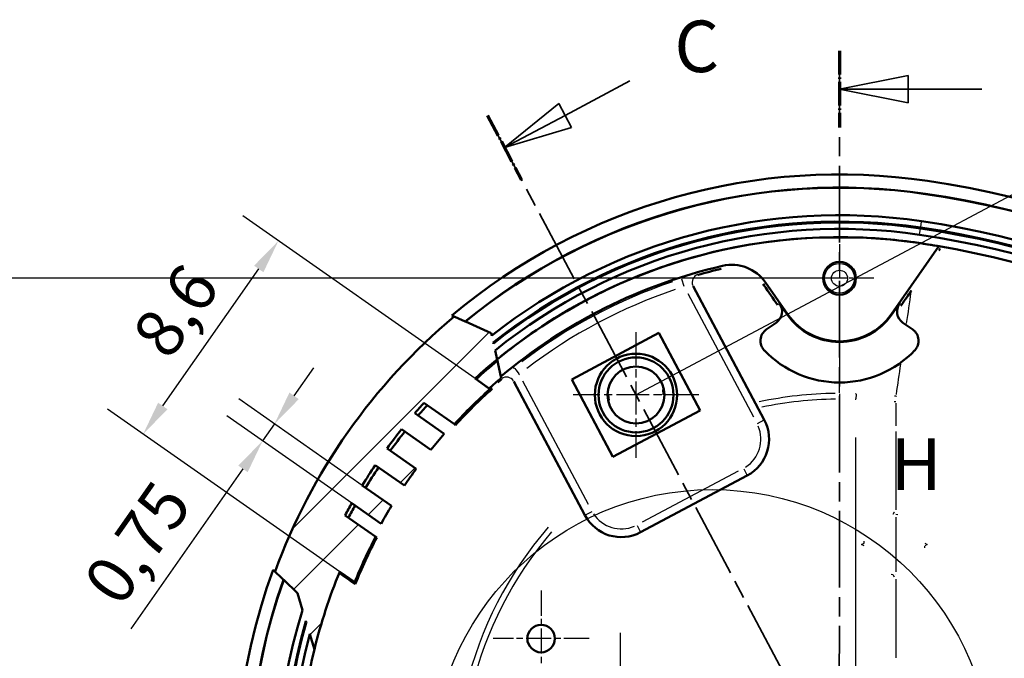
# Model space of a CAD drawing. Units: millimetres. Extents: x 0 to 594, y 0 to 420.
# Drawn here: x 238 to 309, y 212 to 259 of the extents above; entities that cross this region are included whole.
import ezdxf

# ---------------------------------------------------------------- set-up
doc = ezdxf.new("R2010")
doc.units = ezdxf.units.MM
doc.linetypes.add('CHAIN', pattern=[0.3543, 0.2362, -0.0295, 0.0591, -0.0295])
doc.linetypes.add('LONG_DASH_DOTTED', pattern=[0.3001, 0.2362, -0.0295, 0.0049, -0.0295])
for name, color, linetype, lineweight in [('Centro(ISO)', 179, 'CHAIN', 25), ('Linee dettaglio cerchio(ISO)', 179, 'Continuous', 25), ('Linee di vista in sezione(ISO)', 7, 'LONG_DASH_DOTTED', 35), ('Quote(ISO)', 7, 'Continuous', 25), ('Spigoli tangenti visibili(ISO)', 251, 'Continuous', 30), ('Spigoli visibili(ISO)', 7, 'Continuous', 50), ('Tratteggio', 3, 'Continuous', 9)]:
    doc.layers.add(name, color=color, linetype=linetype, lineweight=lineweight)
doc.styles.add('DEFAULT-ISO~0', font='ARIAL.TTF')
doc.styles.add('Tabella-ISOTesto caratteri grandi', font='ARIAL.TTF')
doc.dimstyles.new('DEFAULT-ISO-Metodo 1b', dxfattribs={"dimtxt": 3.5, "dimasz": 2.5, "dimexe": 3.175, "dimexo": 0, "dimgap": 0.762, "dimtad": 1, "dimtoh": 1, "dimrnd": 1e-08, "dimtxsty": 'DEFAULT-ISO~0', "dimcen": 0.09, "dimdle": 10, "dimclrd": 2, "dimclre": 2, "dimclrt": 6, "dimazin": 2, "dimtfac": 0.714286, "dimtmove": 0, "dimatfit": 3, "dimfxl": 0, "dimtolj": 1, "dimlwd": 25, "dimlwe": 25, "dimarcsym": 0})

# ---------------------------------------------------------------- blocks, each defined once
blk = doc.blocks.new('SezioneConv2d3')
at = {"layer": 'Linee di vista in sezione(ISO)', "linetype": 'CHAIN', "ltscale": 23.658644}
blk.add_line((297.44, 256.487), (297.405, 150.318), dxfattribs=at)
at = {"layer": 'Linee di vista in sezione(ISO)', "lineweight": 70, "ltscale": 7.323256}
for p, q in [((297.44, 256.487), (297.439, 250.905)), ((297.407, 155.9), (297.405, 150.318))]:
    blk.add_line(p, q, dxfattribs=at)
at = {"layer": 'Linee di vista in sezione(ISO)', "linetype": 'Continuous'}
for p, q in [((302.44, 254.694), (297.44, 253.696)), ((302.439, 252.694), (302.44, 254.694)), ((302.44, 253.694), (297.44, 253.696)), ((297.44, 253.696), (302.439, 252.694)), ((307.822, 253.693), (302.44, 253.694)), ((302.406, 154.107), (297.406, 153.109)), ((302.405, 152.107), (302.406, 154.107)), ((302.406, 153.107), (297.406, 153.109)), ((297.406, 153.109), (302.405, 152.107)), ((307.788, 153.106), (302.406, 153.107))]:
    blk.add_line(p, q, dxfattribs=at)
at = {"layer": 'Linee di vista in sezione(ISO)', "linetype": 'Continuous', "flags": 128}
for points in [[(302.44, 254.694), (297.44, 253.696)], [(302.406, 154.107), (297.406, 153.109)]]:
    blk.add_lwpolyline(points, dxfattribs=at)
at = {"layer": 'Linee di vista in sezione(ISO)'}
for points in [[(302.44, 254.694), (297.44, 253.696), (302.439, 252.694), (302.44, 254.694)], [(302.406, 154.107), (297.406, 153.109), (302.405, 152.107), (302.406, 154.107)]]:
    blk.add_solid(points, dxfattribs=at)
at = {"layer": 'Linee di vista in sezione(ISO)', "insert": (311.628, 251.817), "char_height": 3.75, "attachment_point": 7, "style": 'Tabella-ISOTesto caratteri grandi'}
blk.add_mtext('D', dxfattribs=at)
at = {"layer": 'Linee di vista in sezione(ISO)', "insert": (311.594, 151.23), "char_height": 3.75, "attachment_point": 7, "line_spacing_factor": 1.309852, "style": 'Tabella-ISOTesto caratteri grandi'}
blk.add_mtext('D', dxfattribs=at)
blk = doc.blocks.new('SezioneConv2d7')
at = {"layer": 'Linee di vista in sezione(ISO)', "linetype": 'Continuous'}
for p, q in [((282.165, 254.293), (277.439, 251.78)), ((276.97, 252.663), (273.024, 249.433)), ((277.909, 250.897), (276.97, 252.663)), ((277.439, 251.78), (273.024, 249.433)), ((273.024, 249.433), (277.909, 250.897)), ((331.515, 161.478), (326.79, 158.965)), ((326.32, 159.848), (322.375, 156.618)), ((327.259, 158.082), (326.32, 159.848)), ((326.79, 158.965), (322.375, 156.618)), ((322.375, 156.618), (327.259, 158.082))]:
    blk.add_line(p, q, dxfattribs=at)
at = {"layer": 'Linee di vista in sezione(ISO)', "linetype": 'CHAIN', "ltscale": 22.822824}
blk.add_line((271.783, 251.766), (323.616, 154.284), dxfattribs=at)
at = {"layer": 'Linee di vista in sezione(ISO)', "lineweight": 70, "ltscale": 6.934762}
for p, q in [((271.783, 251.766), (274.265, 247.099)), ((321.134, 158.951), (323.616, 154.284))]:
    blk.add_line(p, q, dxfattribs=at)
at = {"layer": 'Linee di vista in sezione(ISO)', "linetype": 'Continuous', "flags": 128}
for points in [[(276.97, 252.663), (273.024, 249.433)], [(326.32, 159.848), (322.375, 156.618)]]:
    blk.add_lwpolyline(points, dxfattribs=at)
at = {"layer": 'Linee di vista in sezione(ISO)'}
for points in [[(276.97, 252.663), (273.024, 249.433), (277.909, 250.897), (276.97, 252.663)], [(326.32, 159.848), (322.375, 156.618), (327.259, 158.082), (326.32, 159.848)]]:
    blk.add_solid(points, dxfattribs=at)
at = {"layer": 'Linee di vista in sezione(ISO)', "char_height": 3.75, "attachment_point": 7, "style": 'Tabella-ISOTesto caratteri grandi'}
for insert in [(285.404, 253.77), (334.723, 161.014)]:
    blk.add_mtext('C', dxfattribs=dict(at, insert=insert))
blk = doc.blocks.new('*D66')
at = {"layer": 'Defpoints', "color": 0, "linetype": 'Continuous'}
for p in [(297.44, 239.913), (223.442, 203.513), (297.44, 203.513)]:
    blk.add_point(p, dxfattribs=at)
at = {"layer": 'Quote(ISO)', "color": 2, "linetype": 'Continuous', "lineweight": 25}
for p, q in [((297.44, 239.913), (220.267, 239.913)), ((223.442, 237.413), (223.442, 206.013)), ((297.44, 203.513), (220.267, 203.513))]:
    blk.add_line(p, q, dxfattribs=at)
at = {"layer": 'Quote(ISO)', "color": 2, "linetype": 'Continuous'}
for points in [[(223.026, 237.413), (223.859, 237.413), (223.442, 239.913)], [(223.026, 206.013), (223.859, 206.013), (223.442, 203.513)]]:
    blk.add_solid(points, dxfattribs=at)
at = {"layer": 'Quote(ISO)', "color": 6, "linetype": 'Continuous', "lineweight": 25, "insert": (218.474, 217.349), "char_height": 3.5, "attachment_point": 1, "rotation": 90, "style": 'DEFAULT-ISO~0'}
blk.add_mtext('\\A1;18,2', dxfattribs=at)
blk = doc.blocks.new('*D74')
at = {"layer": 'Defpoints', "color": 0, "linetype": 'Continuous'}
for p in [(256.544, 242.641), (270.872, 232.608), (261.013, 218.528)]:
    blk.add_point(p, dxfattribs=at)
at = {"layer": 'Quote(ISO)', "color": 2, "linetype": 'Continuous', "lineweight": 25}
for p, q in [((270.872, 232.608), (253.943, 244.462)), ((248.119, 230.608), (255.11, 240.593)), ((261.013, 218.528), (244.084, 230.382))]:
    blk.add_line(p, q, dxfattribs=at)
at = {"layer": 'Quote(ISO)', "color": 2, "linetype": 'Continuous'}
for points in [[(254.768, 240.832), (255.451, 240.354), (256.544, 242.641)], [(247.777, 230.847), (248.46, 230.369), (246.685, 228.561)]]:
    blk.add_solid(points, dxfattribs=at)
at = {"layer": 'Quote(ISO)', "color": 6, "linetype": 'Continuous', "lineweight": 25, "insert": (245.716, 235.84), "char_height": 3.5, "attachment_point": 1, "rotation": 55, "style": 'DEFAULT-ISO~0'}
blk.add_mtext('\\A1;8,6', dxfattribs=at)
blk = doc.blocks.new('*D75')
at = {"layer": 'Defpoints', "color": 0, "linetype": 'Continuous'}
for p in [(255.395, 228.07), (262.653, 224.819), (261.891, 223.521)]:
    blk.add_point(p, dxfattribs=at)
at = {"layer": 'Quote(ISO)', "color": 2, "linetype": 'Continuous', "lineweight": 25}
for p, q in [((257.689, 231.347), (259.123, 233.395)), ((262.653, 224.819), (253.654, 231.12)), ((261.891, 223.521), (252.794, 229.891)), ((256.255, 229.299), (255.395, 228.07)), ((253.961, 226.022), (245.798, 214.364))]:
    blk.add_line(p, q, dxfattribs=at)
at = {"layer": 'Quote(ISO)', "color": 2, "linetype": 'Continuous'}
for points in [[(257.348, 231.586), (258.03, 231.108), (256.255, 229.299)], [(253.619, 226.261), (254.302, 225.783), (255.395, 228.07)]]:
    blk.add_solid(points, dxfattribs=at)
at = {"layer": 'Quote(ISO)', "color": 6, "linetype": 'Continuous', "lineweight": 25, "insert": (242.165, 217.838), "char_height": 3.5, "attachment_point": 1, "rotation": 55, "style": 'DEFAULT-ISO~0'}
blk.add_mtext('\\A1;0,75', dxfattribs=at)
blk = doc.blocks.new('Dettaglio2d2')
at = {"layer": 'Linee dettaglio cerchio(ISO)'}
blk.add_circle((288.148, 204.099), 20.418, dxfattribs=at)
at = {"layer": 'Linee dettaglio cerchio(ISO)', "insert": (301.152, 223.323), "char_height": 3.75, "attachment_point": 7, "style": 'Tabella-ISOTesto caratteri grandi'}
blk.add_mtext('H', dxfattribs=at)
blk = doc.blocks.new('*D101')
at = {"layer": 'Defpoints', "color": 0, "linetype": 'Continuous'}
for p in [(282.605, 231.414), (342.469, 227.473), (297.458, 203.513)]:
    blk.add_point(p, dxfattribs=at)
at = {"layer": 'Quote(ISO)', "color": 2, "linetype": 'Continuous', "lineweight": 25}
for p, q in [((282.605, 231.414), (330.419, 256.866)), ((328.791, 253.167), (341.294, 229.68)), ((297.458, 203.513), (345.272, 228.965))]:
    blk.add_line(p, q, dxfattribs=at)
at = {"layer": 'Quote(ISO)', "color": 2, "linetype": 'Continuous'}
for points in [[(329.159, 253.363), (328.424, 252.972), (327.617, 255.374)], [(341.662, 229.876), (340.926, 229.484), (342.469, 227.473)]]:
    blk.add_solid(points, dxfattribs=at)
at = {"layer": 'Quote(ISO)', "color": 6, "linetype": 'Continuous', "lineweight": 25, "insert": (337.368, 247.63), "char_height": 3.5, "attachment_point": 1, "rotation": 298.02727, "style": 'DEFAULT-ISO~0'}
blk.add_mtext('\\A1;15,8', dxfattribs=at)

msp = doc.modelspace()

# ---------------------------------------------------------------- hatches: boundary and pattern name
at = {"layer": 'Tratteggio'}
h = msp.add_hatch(dxfattribs=at)
h.set_pattern_fill('ANSI31', color=256, scale=25.4, style=0)
h.set_pattern_definition([(45, (0, 0), (-2.245064, 2.245064), [])])
edge = h.paths.add_edge_path()
edge.add_line((270.173, 236.762), (272.053, 235.918))
edge.add_line((272.053, 235.918), (272.092, 235.739))
edge.add_line((272.092, 235.739), (272.204, 235.23))
edge.add_line((272.204, 235.23), (272.219, 235.162))
edge.add_line((272.219, 235.162), (272.332, 234.652))
edge.add_line((272.332, 234.652), (272.476, 233.996))
edge.add_ellipse((297.44, 203.513), major_axis=(-24.964, 30.483), ratio=1, start_angle=0, end_angle=3.0859)
edge.add_line((270.872, 232.608), (270.952, 232.552))
edge.add_line((270.952, 232.552), (271.905, 231.884))
edge.add_line((271.905, 231.884), (271.963, 231.844))
edge.add_ellipse((297.44, 203.513), major_axis=(-25.477, 28.331), ratio=1, start_angle=0, end_angle=5.49536)
edge.add_line((269.367, 229.273), (267.144, 230.83))
edge.add_ellipse((297.44, 203.513), major_axis=(-30.296, 27.317), ratio=1, start_angle=0, end_angle=1.4132)
edge.add_line((266.48, 230.074), (268.619, 228.577))
edge.add_ellipse((297.44, 203.513), major_axis=(-28.822, 25.064), ratio=1, start_angle=0, end_angle=2.25842)
edge.add_line((267.653, 227.422), (265.521, 228.915))
edge.add_ellipse((297.44, 203.513), major_axis=(-31.919, 25.402), ratio=1, start_angle=0, end_angle=2.46009)
edge.add_line((264.46, 227.521), (266.588, 226.031))
edge.add_ellipse((297.44, 203.513), major_axis=(-30.852, 22.518), ratio=1, start_angle=0, end_angle=2.25022)
edge.add_line((265.728, 224.802), (263.6, 226.292))
edge.add_ellipse((297.44, 203.513), major_axis=(-33.84, 22.78), ratio=1, start_angle=0, end_angle=2.46009)
edge.add_line((262.653, 224.819), (264.785, 223.326))
edge.add_ellipse((297.44, 203.513), major_axis=(-32.655, 19.813), ratio=1, start_angle=0, end_angle=2.25842)
edge.add_line((264.03, 222.024), (261.891, 223.521))
edge.add_ellipse((297.44, 203.513), major_axis=(-35.549, 20.009), ratio=1, start_angle=0, end_angle=1.4132)
edge.add_line((261.409, 222.638), (263.632, 221.082))
edge.add_ellipse((297.44, 203.513), major_axis=(-33.809, 17.569), ratio=1, start_angle=0, end_angle=5.49536)
edge.add_line((262.104, 217.764), (261.013, 218.528))
edge.add_ellipse((297.44, 203.513), major_axis=(-36.428, 15.015), ratio=1, start_angle=0, end_angle=8.67373)
edge.add_line((259.165, 212.863), (258.831, 213.971))
edge.add_line((258.831, 213.971), (258.579, 214.807))
edge.add_line((258.579, 214.807), (258.546, 214.917))
edge.add_line((258.546, 214.917), (258.301, 215.728))
edge.add_line((258.301, 215.728), (257.926, 216.975))
edge.add_line((257.926, 216.975), (256.93, 217.931))
edge.add_line((256.93, 217.931), (256.917, 217.943))
edge.add_line((256.917, 217.943), (256.297, 218.538))
edge.add_ellipse((297.44, 203.513), major_axis=(-41.144, 15.026), ratio=1, start_angle=329.93777, end_angle=360, ccw=False)
edge.add_line((269.358, 237.128), (270.157, 236.769))
edge.add_line((270.157, 236.769), (270.173, 236.762))
h = msp.add_hatch(dxfattribs=at)
h.set_pattern_fill('ANSI31', color=256, scale=25.4, angle=90, style=0)
h.set_pattern_definition([(135, (0, 0), (-2.245064, -2.245064), [])])
edge = h.paths.add_edge_path()
edge.add_ellipse((297.44, 203.513), major_axis=(33.852, 17.635), ratio=1, start_angle=102.73848, end_angle=104.47103)
edge.add_line((271.905, 231.884), (270.952, 232.552))
edge.add_ellipse((297.44, 203.511), major_axis=(37.574, 11.543), ratio=1, start_angle=112.30652, end_angle=115.2903, ccw=False)
edge.add_line((272.5, 233.891), (272.775, 232.643))

# ---------------------------------------------------------------- linework, layer by layer
at = {"layer": 'Centro(ISO)', "linetype": 'CHAIN', "ltscale": 10.65891}
msp.add_line((297.44, 242.411), (297.44, 232.818), dxfattribs=at)
at = {"layer": 'Centro(ISO)', "linetype": 'CHAIN', "ltscale": 5.555937}
msp.add_line((299.94, 239.911), (294.94, 239.911), dxfattribs=at)
at = {"layer": 'Centro(ISO)', "linetype": 'CHAIN', "ltscale": 10.164812}
for p, q in [((282.605, 235.987), (282.605, 226.84)), ((287.179, 231.414), (278.031, 231.414))]:
    msp.add_line(p, q, dxfattribs=at)
at = {"layer": 'Centro(ISO)', "linetype": 'CHAIN', "ltscale": 7.778352}
for p, q in [((275.689, 217.155), (275.689, 210.155)), ((279.189, 213.655), (272.189, 213.655))]:
    msp.add_line(p, q, dxfattribs=at)
at = {"layer": 'Centro(ISO)', "linetype": 'CHAIN', "ltscale": 23.990969}
msp.add_line((281.44, 214.076), (281.44, 192.949), dxfattribs=at)
at = {"layer": 'Spigoli tangenti visibili(ISO)'}
for p, q in [((303.71, 246.054), (303.712, 246.068)), ((303.354, 243.635), (303.415, 244.052)), ((303.276, 243.109), (303.338, 243.527)), ((285.933, 239.87), (286.099, 239.346)), ((287.152, 240.175), (287.139, 240.199)), ((286.378, 238.802), (291.16, 229.808)), ((293.062, 238.065), (292.936, 237.977)), ((301.945, 237.977), (301.819, 238.065)), ((293.677, 237.275), (293.644, 237.252)), ((301.237, 237.252), (301.204, 237.275)), ((272.786, 232.568), (272.799, 232.543)), ((279.152, 223.423), (274.37, 232.417)), ((297.44, 231.563), (297.44, 232.279)), ((297.44, 231.503), (297.44, 231.129)), ((298.659, 231.473), (298.64, 231.1)), ((301.542, 230.817), (301.542, 229.169)), ((291.468, 229.331), (291.954, 229.589)), ((298.639, 178.702), (298.639, 228.323)), ((301.543, 228.76), (301.548, 223.036)), ((290.045, 225.856), (283.052, 222.138)), ((290.456, 226.021), (290.715, 225.534)), ((279.376, 222.901), (278.89, 222.643)), ((301.338, 222.727), (301.435, 222.896)), ((301.548, 222.498), (301.548, 218.527)), ((282.686, 221.89), (282.945, 221.403)), ((299.046, 220.513), (299.234, 220.621)), ((299.234, 220.405), (299.046, 220.513)), ((303.652, 220.616), (303.822, 220.518)), ((303.822, 220.507), (303.652, 220.409)), ((301.435, 218.129), (301.338, 218.298)), ((301.548, 217.989), (301.541, 212.266))]:
    msp.add_line(p, q, dxfattribs=at)
at = {"layer": 'Spigoli tangenti visibili(ISO)', "flags": 128}
for points in [[(288.826, 240.601), (288.83, 240.61)], [(287.138, 240.201), (287.135, 240.202)], [(286.771, 239.342), (286.768, 239.343)], [(291.955, 239.383), (291.959, 239.393)], [(273.732, 233.386), (273.666, 233.334)], [(274.105, 232.917), (274.076, 232.885)], [(280.585, 231.414), (280.606, 231.137)], [(284.614, 231.414), (284.599, 231.671)], [(298.639, 231.079), (298.589, 231.082)], [(298.66, 231.494), (298.609, 231.496)], [(301.568, 231.326), (301.447, 231.334)], [(301.568, 231.326), (301.567, 231.309)], [(301.542, 230.908), (301.422, 230.917)], [(301.44, 222.906), (301.445, 222.898)], [(301.548, 222.719), (301.687, 222.706)], [(299.234, 220.621), (299.245, 220.757)], [(303.642, 220.403), (303.631, 220.267)], [(301.332, 218.307), (301.192, 218.319)], [(301.548, 218.307), (301.543, 218.299)]]:
    msp.add_lwpolyline(points, dxfattribs=at)
at = {"layer": 'Spigoli tangenti visibili(ISO)'}
for radius in [1.086, 0.586]:
    msp.add_circle((297.44, 239.913), radius, dxfattribs=at)
for centre, radius, start, end in [((297.44, 203.513), 38.139, 108.60715, 127.39285), ((297.44, 203.513), 37.539, 108.60702, 127.39265), ((297.44, 203.513), 28.011, 90.63394, 102.04737), ((297.44, 203.513), 27.596, 90.62227, 101.82308), ((289.307, 228.182), 2.4, 302.5, 23.5), ((281.537, 224.05), 2.4, 212.5, 293.5), ((297.44, 203.513), 28.011, 139.32421, 247.42607), ((297.44, 203.513), 27.596, 139.50153, 246.5453)]:
    msp.add_arc(centre, radius, start, end, dxfattribs=at)
for centre, major_axis, ratio, start_param, end_param in [((299.97, 223.424), (8.235, 56.402), 0.007793, 5.058386, 5.058419), ((287.301, 239.623), (-0.53, -0.282), 0.999641, 4.58589, 6.182965), ((299.97, 223.424), (8.235, 56.402), 0.007792, 4.949747, 4.991493), ((274.105, 232.917), (-0.373, 0.47), 0.000006, 0.103354, 1.493548), ((299.97, 223.424), (8.235, 56.402), 0.007792, 4.856291, 4.896031), ((273.173, 232.112), (0.53, 0.282), 0.999641, 0.104684, 1.697191), ((280.285, 231.414), (0.3, 0.001), 0.18179, 6.257856, 6.281794), ((284.914, 231.414), (-0.3, 0.001), 0.159909, 0.001292, 0.025159)]:
    msp.add_ellipse(centre, major_axis=major_axis, ratio=ratio, start_param=start_param, end_param=end_param, dxfattribs=at)
at = {"layer": 'Spigoli visibili(ISO)'}
for p, q in [((295.854, 242.882), (295.85, 242.88)), ((298.596, 242.897), (296.285, 242.897)), ((299.031, 242.88), (299.027, 242.882)), ((304.686, 242.252), (301.202, 237.277)), ((285.806, 241.156), (285.807, 241.155)), ((286.768, 239.348), (286.771, 239.342)), ((286.771, 239.342), (291.956, 229.59)), ((292.043, 239.613), (293.679, 237.277)), ((293.069, 238.07), (293.642, 237.251)), ((301.812, 238.07), (301.239, 237.251)), ((269.189, 237.204), (270.157, 236.769)), ((270.157, 236.769), (270.173, 236.762)), ((270.173, 236.762), (272.053, 235.918)), ((292.823, 236.677), (292.103, 236.173)), ((302.778, 236.173), (302.058, 236.677)), ((272.053, 235.918), (272.092, 235.739)), ((284.281, 235.929), (277.924, 232.549)), ((287.286, 230.278), (284.281, 235.929)), ((272.204, 235.23), (272.219, 235.162)), ((272.332, 234.652), (272.476, 233.996)), ((272.477, 233.994), (272.752, 232.747)), ((272.739, 234.207), (272.739, 234.207)), ((270.872, 232.608), (271.963, 231.844)), ((271.905, 231.884), (270.952, 232.552)), ((272.752, 232.747), (272.775, 232.643)), ((277.924, 232.549), (280.929, 226.898)), ((273.703, 232.394), (273.699, 232.402)), ((278.888, 222.642), (273.703, 232.393)), ((267.144, 230.83), (269.367, 229.273)), ((268.619, 228.577), (266.48, 230.074)), ((280.929, 226.898), (287.286, 230.278)), ((269.367, 229.273), (269.446, 229.218)), ((265.521, 228.915), (267.653, 227.422)), ((266.588, 226.031), (264.46, 227.521)), ((263.6, 226.292), (265.728, 224.802)), ((290.715, 225.533), (282.945, 221.401)), ((264.785, 223.326), (262.653, 224.819)), ((261.891, 223.521), (264.03, 222.024)), ((263.632, 221.082), (261.409, 222.638)), ((263.632, 221.082), (263.71, 221.027)), ((256.917, 217.943), (256.165, 218.665)), ((262.104, 217.764), (261.013, 218.528)), ((256.93, 217.931), (256.917, 217.943)), ((257.926, 216.975), (256.93, 217.931)), ((258.301, 215.728), (257.926, 216.975)), ((258.579, 214.807), (258.546, 214.917)), ((259.165, 212.863), (258.831, 213.971))]:
    msp.add_line(p, q, dxfattribs=at)
at = {"layer": 'Spigoli visibili(ISO)', "flags": 128}
for points in [[(294.092, 242.769), (294.095, 242.77)], [(294.195, 242.78), (294.193, 242.78)], [(300.725, 242.777), (300.728, 242.776)], [(300.749, 242.773), (300.746, 242.773)], [(304.767, 242.057), (304.682, 241.933)], [(304.767, 242.057), (304.763, 242.065)], [(287.153, 240.173), (287.112, 240.16)], [(291.955, 239.383), (291.865, 239.507)], [(301.952, 237.973), (301.916, 237.917)], [(292.677, 236.575), (292.728, 236.614)], [(272.092, 235.739), (272.097, 235.718)], [(272.219, 235.162), (272.224, 235.141)], [(271.905, 231.884), (271.911, 231.884)], [(271.963, 231.844), (271.97, 231.844)], [(272.029, 231.892), (272.032, 231.893)], [(273.721, 232.36), (273.698, 232.399)], [(284.614, 231.415), (284.577, 231.807)], [(280.585, 231.415), (280.625, 231.028)], [(262.148, 217.617), (262.146, 217.623)], [(258.546, 214.917), (258.536, 214.951)], [(258.831, 213.971), (258.82, 214.006)]]:
    msp.add_lwpolyline(points, dxfattribs=at)
at = {"layer": 'Spigoli visibili(ISO)'}
for centre, radius in [((297.44, 239.911), 1.2), ((282.605, 231.414), 3), ((282.605, 231.414), 2.732), ((282.605, 231.414), 2.074), ((275.689, 213.655), 1), ((275.689, 213.655), 1)]:
    msp.add_circle(centre, radius, dxfattribs=at)
for centre, radius, start, end in [((297.44, 203.513), 43.969, 81.61632, 129.98112), ((293.65, 177.79), 69.969, 41.87999, 81.61632), ((297.44, 203.513), 43.016, 81.61632, 129.36506), ((297.44, 203.513), 43, 81.61632, 129.35464), ((293.65, 177.79), 69, 42.75165, 81.61632), ((293.65, 177.79), 69.016, 42.75165, 81.61632), ((297.44, 203.513), 41.001, 81.61632, 128.18774), ((297.44, 203.513), 40.532, 81.61632, 128.50777), ((293.65, 177.79), 67.001, 42.05875, 81.61632), ((297.44, 203.513), 40.47, 81.61632, 128.55104), ((297.44, 203.513), 40.001, 81.61632, 128.88061), ((293.65, 177.79), 66.47, 42.05107, 81.61632), ((293.65, 177.79), 66.532, 42.05107, 81.61632), ((297.44, 203.513), 39.401, 91.68021, 129.31532), ((297.44, 203.511), 39.401, 81.61632, 129.31462), ((297.44, 239.913), 3.2, 111.16316, 111.26973), ((297.44, 203.513), 39.401, 81.61632, 88.31979), ((297.44, 239.913), 3.2, 68.73027, 68.83684), ((293.65, 177.79), 66.001, 42.05888, 81.61632), ((293.65, 177.79), 65.401, 62.15711, 81.61632), ((293.65, 177.788), 65.401, 80.28506, 81.61632), ((297.44, 203.513), 39.4, 107.17457, 128.82543), ((297.44, 203.513), 38.265, 102.86852, 130.18101), ((297.44, 203.513), 38.076, 103.07602, 105.72629), ((289.586, 237.893), 2.999, 34.99729, 102.87123), ((297.44, 239.913), 1.2, 180.04753, 359.95247), ((297.44, 203.513), 43.802, 129.87536, 159.93758), ((297.44, 239.911), 4.637, 215, 325), ((297.44, 239.911), 4.592, 215, 325), ((292.676, 235.354), 1, 125, 223.72503), ((302.205, 235.354), 1, 316.27497, 55), ((297.44, 203.513), 39.401, 129.31532, 132.40122), ((297.44, 239.911), 7.592, 223.72503, 316.27497), ((297.44, 203.511), 39.307, 129.38428, 132.36807), ((297.44, 203.513), 38.17, 130.25546, 131.98801), ((297.44, 203.513), 38.076, 130.27371, 130.83071), ((297.44, 203.513), 38.102, 131.96408, 137.45944), ((297.44, 203.513), 38.006, 131.78333, 137.44042), ((297.44, 203.513), 40.793, 137.9596, 139.3728), ((297.44, 203.513), 40.5, 137.90844, 139.33198), ((289.307, 228.182), 3, 298, 28), ((297.44, 203.513), 40.793, 141.48645, 143.94654), ((297.44, 203.513), 40.5, 141.46101, 143.93892), ((297.44, 203.513), 38.196, 138.98877, 141.24719), ((297.44, 203.513), 40.793, 146.05346, 148.51355), ((297.44, 203.513), 40.5, 146.06108, 148.53899), ((297.44, 203.513), 38.196, 143.87489, 146.12511), ((297.44, 203.513), 40.793, 150.6272, 152.0404), ((297.44, 203.513), 40.5, 150.66802, 152.09156), ((297.44, 203.513), 38.196, 148.75281, 151.01123), ((281.537, 224.05), 3, 208, 298), ((297.44, 203.513), 38.102, 152.54056, 158.03592), ((297.44, 203.513), 38.006, 152.55958, 158.21667), ((297.44, 203.513), 43.969, 159.84181, 278.38368), ((297.44, 203.513), 39.401, 157.59878, 166.27251), ((297.44, 203.513), 43.016, 160.39941, 278.38368), ((297.44, 203.513), 43, 160.40883, 278.38368), ((297.44, 203.513), 41.001, 162.66674, 278.38368), ((297.44, 203.513), 40.532, 163.65802, 278.38368), ((297.44, 203.513), 40.47, 163.79384, 278.38368), ((297.44, 203.513), 40.001, 164.84355, 278.38368), ((297.44, 203.513), 39.401, 166.27251, 202.54165)]:
    msp.add_arc(centre, radius, start, end, dxfattribs=at)
for centre, major_axis, ratio, start_param, end_param in [((287.301, 239.623), (-0.53, -0.282), 0.999641, 6.271691, 6.282882), ((302.565, 227.013), (-36.189, 51.684), 0.026177, 1.310822, 1.338843), ((292.418, 227.099), (-35.43, -50.599), 0.026177, 1.805672, 1.827056), ((292.249, 237.496), (0.819, 0.574), 0.999657, 4.712389, 6.283185), ((302.632, 237.496), (0.819, -0.574), 0.999657, 3.141593, 4.712389), ((285.909, 220.418), (-47.851, 33.505), 0.026177, 5.047163, 5.048946), ((285.909, 220.418), (-47.851, 33.505), 0.026177, 5.02305, 5.024594), ((273.173, 232.112), (0.53, 0.282), 0.999641, 0, 0.016212), ((280.285, 231.414), (0.3, 0.001), 0.18179, 6.283124, 6.283272), ((277.611, 208.567), (47.851, -33.505), 0.026177, 4.375832, 4.401728)]:
    msp.add_ellipse(centre, major_axis=major_axis, ratio=ratio, start_param=start_param, end_param=end_param, dxfattribs=at)

# ---------------------------------------------------------------- block references
at = {"layer": 'Linee dettaglio cerchio(ISO)'}
msp.add_blockref('Dettaglio2d2', (0, 0), dxfattribs=at)
at = {"layer": 'Linee di vista in sezione(ISO)'}
for name in ['SezioneConv2d7', 'SezioneConv2d3']:
    msp.add_blockref(name, (0, 0), dxfattribs=at)

# ---------------------------------------------------------------- dimensions: what is measured, and where the dimension line sits
at = {"layer": 'Quote(ISO)', "color": 2, "linetype": 'Continuous', "lineweight": 25}
for base, p1, p2, angle, override, picture, middle in [((342.469, 227.473), (282.605, 231.414), (297.458, 203.513), 118.02727, {"dimtoh": 0, "dimdec": 2, "dimlfac": 0.5, "dimtp": 0, "dimtm": 0, "dimtdec": 2, "dimatfit": 2}, '*D101', (335.042, 241.425)), ((256.544, 242.641), (261.013, 218.528), (270.872, 232.608), 235, {"dimtoh": 0, "dimdec": 1, "dimlfac": 0.5, "dimtp": 0, "dimtm": 0, "dimtdec": 1, "dimatfit": 2}, '*D74', (251.614, 235.601)), ((223.442, 203.513), (297.44, 239.913), (297.44, 203.513), 90, {"dimtoh": 0, "dimdec": 1, "dimlfac": 0.5, "dimtp": 0, "dimtm": 0, "dimtdec": 1, "dimatfit": 2}, '*D66', (223.442, 221.713)), ((255.395, 228.07), (262.653, 224.819), (261.891, 223.521), 55, {"dimtoh": 0, "dimdec": 2, "dimlfac": 0.5, "dimtp": 0, "dimtm": 0, "dimtdec": 2, "dimatfit": 2}, '*D75', (248.85, 218.723))]:
    dim = msp.add_linear_dim(base=base, p1=p1, p2=p2, angle=angle, dimstyle='DEFAULT-ISO-Metodo 1b', override=override, dxfattribs=at)
    dim.commit()
    dim.dimension.update_dxf_attribs({"geometry": picture, "text_midpoint": middle, "dimtype": 160})

doc.saveas('drawing.dxf')
